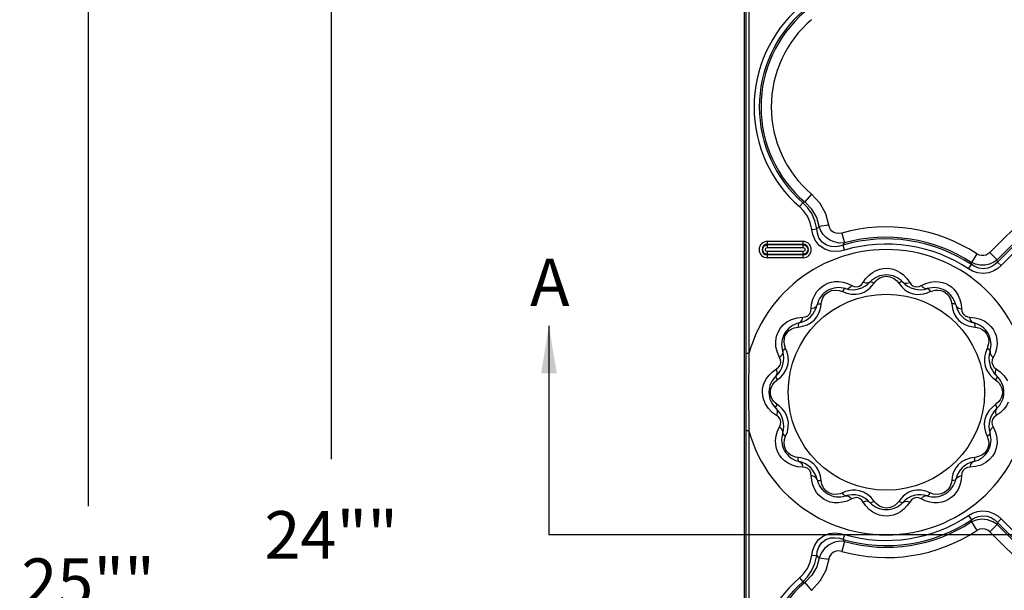
# Model space of a CAD drawing. Units: inches. Extents: x -4 to 129, y -2 to 80.
# Drawn here: x 0 to 10, y 65 to 71 of the extents above; entities that cross this region are included whole.
import ezdxf

# ---------------------------------------------------------------- set-up
doc = ezdxf.new("R2010")
doc.units = ezdxf.units.IN
doc.header["$LTSCALE"] = 1.98
doc.header["$MEASUREMENT"] = 0
doc.header["$PDSIZE"] = 0.3125
for name, color, linetype in [('R-ANNO-DIMS', 3, 'Continuous'), ('R-ANNO-TEXT', 6, 'Continuous'), ('R-SWTS-DET1', 1, 'Continuous')]:
    doc.layers.add(name, color=color, linetype=linetype)
doc.styles.add('SWTSTEXT', font='ROMANS.shx')
doc.dimstyles.new('SWTSARCH', dxfattribs={"dimtxt": 0.125, "dimasz": 0.125, "dimexe": 0.179688, "dimexo": 0.0625, "dimgap": 0.125, "dimtad": 1, "dimtih": 1, "dimtoh": 1, "dimdec": 4, "dimzin": 3, "dimdsep": 46, "dimlunit": 4, "dimtxsty": 'SWTSTEXT', "dimcen": 0.1875, "dimdle": 0.179688, "dimclrd": 256, "dimclre": 256, "dimclrt": 256, "dimadec": 0, "dimazin": 0, "dimtfac": 1, "dimtdec": 4, "dimtofl": 0, "dimtmove": 2, "dimatfit": 3, "dimfxl": 0, "dimfrac": 2, "dimtolj": 1, "dimtzin": 3, "dimarcsym": 0})

# ---------------------------------------------------------------- blocks, each defined once
blk = doc.blocks.new('*D1')
at = {"layer": 'Defpoints', "color": 0}
for p in [(5.96, 77.597), (3.304, 53.597), (7.355, 53.597)]:
    blk.add_point(p, dxfattribs=at)
at = {"layer": 'R-ANNO-DIMS', "lineweight": -2}
for p, q in [((5.71, 77.597), (2.585, 77.597)), ((3.304, 77.097), (3.304, 66.395)), ((3.304, 54.097), (3.304, 64.8)), ((7.105, 53.597), (2.585, 53.597))]:
    blk.add_line(p, q, dxfattribs=at)
at = {"layer": 'R-ANNO-DIMS'}
for points in [[(3.22, 77.097), (3.387, 77.097), (3.304, 77.597)], [(3.22, 54.097), (3.387, 54.097), (3.304, 53.597)]]:
    blk.add_solid(points, dxfattribs=at)
at = {"layer": 'R-ANNO-DIMS', "insert": (3.304, 65.597), "char_height": 0.5, "attachment_point": 5, "style": 'SWTSTEXT'}
blk.add_mtext('\\A1;24""', dxfattribs=at)
blk = doc.blocks.new('*D2')
at = {"layer": 'Defpoints', "color": 0}
for p in [(8.43, 77.597), (0.75, 52.603), (8.43, 52.603)]:
    blk.add_point(p, dxfattribs=at)
at = {"layer": 'R-ANNO-DIMS', "lineweight": -2}
for p, q in [((8.18, 77.597), (0.031, 77.597)), ((0.75, 77.097), (0.75, 65.898)), ((0.75, 53.103), (0.75, 64.303)), ((8.18, 52.603), (0.031, 52.603))]:
    blk.add_line(p, q, dxfattribs=at)
at = {"layer": 'R-ANNO-DIMS'}
for points in [[(0.667, 77.097), (0.833, 77.097), (0.75, 77.597)], [(0.667, 53.103), (0.833, 53.103), (0.75, 52.603)]]:
    blk.add_solid(points, dxfattribs=at)
at = {"layer": 'R-ANNO-DIMS', "insert": (0.75, 65.1), "char_height": 0.5, "attachment_point": 5, "style": 'SWTSTEXT'}
blk.add_mtext('\\A1;25""', dxfattribs=at)

msp = doc.modelspace()

# ---------------------------------------------------------------- linework, layer by layer
at = {"layer": 'R-SWTS-DET1'}
for p, q in [((7.661, 77.541), (7.661, 61.097)), ((7.642, 76.554), (7.642, 53.634)), ((7.692, 72.691), (7.692, 67.503)), ((8.348, 69.18), (8.278, 69.098)), ((8.224, 69.049), (8.26, 69.09)), ((10.668, 69.01), (10.224, 68.566)), ((10.744, 68.933), (10.3, 68.489)), ((10.768, 68.931), (10.303, 68.466)), ((10.806, 68.893), (10.341, 68.428)), ((8.353, 68.809), (8.404, 68.815)), ((8.532, 68.854), (8.43, 68.839)), ((7.886, 68.619), (7.886, 68.684)), ((7.886, 68.684), (8.261, 68.684)), ((8.261, 68.619), (8.261, 68.684)), ((8.668, 68.771), (8.697, 68.667)), ((7.886, 68.654), (8.261, 68.654)), ((7.886, 68.649), (8.261, 68.649)), ((7.886, 68.619), (8.261, 68.619)), ((8.682, 68.644), (8.697, 68.667)), ((8.697, 68.592), (8.682, 68.644)), ((7.886, 68.511), (7.886, 68.576)), ((8.261, 68.576), (7.886, 68.576)), ((8.261, 68.545), (7.886, 68.545)), ((8.261, 68.541), (7.886, 68.541)), ((8.261, 68.511), (7.886, 68.511)), ((8.261, 68.511), (8.261, 68.576)), ((10.088, 68.552), (10.029, 68.461)), ((10.224, 68.566), (10.3, 68.489)), ((10.303, 68.466), (10.3, 68.489)), ((10, 68.394), (10.03, 68.439)), ((10.03, 68.439), (10.029, 68.461)), ((10.341, 68.428), (10.303, 68.466)), ((8.891, 68.251), (8.918, 68.29)), ((9.351, 68.293), (9.381, 68.251)), ((8.728, 68.239), (8.772, 68.219)), ((8.985, 68.217), (9.007, 68.244)), ((9.266, 68.244), (9.297, 68.206)), ((9.501, 68.219), (9.549, 68.241)), ((9.549, 68.241), (9.598, 68.255)), ((8.675, 68.155), (8.721, 68.138)), ((8.819, 68.127), (8.863, 68.135)), ((9.419, 68.132), (9.459, 68.126)), ((9.565, 68.142), (9.597, 68.155)), ((9.597, 68.155), (9.623, 68.165)), ((8.347, 67.974), (8.351, 68.022)), ((8.446, 67.991), (8.451, 68.026)), ((8.451, 68.026), (8.457, 68.058)), ((9.822, 68.026), (9.83, 67.977)), ((9.921, 68.023), (9.925, 67.974)), ((8.198, 67.88), (8.259, 67.886)), ((10.013, 67.886), (10.07, 67.881)), ((8.208, 67.783), (8.257, 67.791)), ((10.03, 67.788), (10.065, 67.783)), ((10.065, 67.783), (10.091, 67.779)), ((7.976, 67.576), (7.974, 67.634)), ((7.991, 67.515), (7.976, 67.576)), ((8.095, 67.517), (8.078, 67.558)), ((10.194, 67.558), (10.177, 67.512)), ((7.692, 67.503), (7.661, 67.503)), ((8.015, 67.462), (7.991, 67.515)), ((10.279, 67.506), (10.258, 67.462)), ((7.94, 67.312), (7.982, 67.342)), ((8.102, 67.381), (8.108, 67.427)), ((10.166, 67.414), (10.174, 67.37)), ((10.29, 67.342), (10.332, 67.312)), ((7.989, 67.227), (8.026, 67.256)), ((10.256, 67.248), (10.283, 67.227)), ((7.962, 67.203), (7.989, 67.227)), ((8.017, 66.946), (7.989, 66.968)), ((10.283, 66.968), (10.247, 66.938)), ((10.311, 66.991), (10.283, 66.968)), ((7.982, 66.852), (7.94, 66.882)), ((8.107, 66.78), (8.099, 66.824)), ((10.333, 66.882), (10.29, 66.852)), ((7.994, 66.688), (8.015, 66.733)), ((10.171, 66.813), (10.165, 66.767)), ((10.258, 66.733), (10.282, 66.679)), ((7.692, 66.691), (7.661, 66.691)), ((7.692, 66.691), (7.692, 61.503)), ((8.078, 66.636), (8.096, 66.682)), ((10.178, 66.678), (10.194, 66.636)), ((10.282, 66.679), (10.297, 66.618)), ((10.297, 66.618), (10.299, 66.56)), ((8.208, 66.412), (8.181, 66.416)), ((8.242, 66.407), (8.208, 66.412)), ((10.065, 66.412), (10.016, 66.404)), ((8.259, 66.308), (8.203, 66.314)), ((10.074, 66.315), (10.013, 66.308)), ((8.352, 66.171), (8.347, 66.221)), ((8.451, 66.169), (8.443, 66.218)), ((9.827, 66.203), (9.822, 66.169)), ((9.925, 66.221), (9.921, 66.172)), ((9.822, 66.169), (9.816, 66.136)), ((8.675, 66.039), (8.65, 66.03)), ((8.707, 66.052), (8.675, 66.039)), ((8.854, 66.062), (8.814, 66.068)), ((9.453, 66.068), (9.409, 66.06)), ((9.597, 66.039), (9.551, 66.057)), ((8.723, 65.953), (8.674, 65.94)), ((8.772, 65.976), (8.723, 65.953)), ((8.921, 65.901), (8.891, 65.943)), ((9.007, 65.95), (8.975, 65.989)), ((9.287, 65.978), (9.266, 65.95)), ((9.381, 65.943), (9.354, 65.905)), ((9.545, 65.955), (9.501, 65.976)), ((10, 65.801), (10.03, 65.756)), ((10.029, 65.733), (10.03, 65.756)), ((10.029, 65.733), (10.088, 65.643)), ((10.3, 65.705), (10.224, 65.629)), ((10.3, 65.705), (10.303, 65.729)), ((10.744, 65.261), (10.3, 65.705)), ((10.341, 65.767), (10.303, 65.729)), ((10.303, 65.729), (10.768, 65.264)), ((10.341, 65.767), (10.806, 65.302)), ((8.697, 65.603), (8.682, 65.551)), ((10.668, 65.185), (10.224, 65.629)), ((8.697, 65.528), (8.668, 65.423)), ((8.697, 65.528), (8.682, 65.551)), ((8.353, 65.385), (8.404, 65.379)), ((8.43, 65.356), (8.532, 65.341)), ((8.224, 65.146), (8.26, 65.105)), ((8.278, 65.096), (8.348, 65.014))]:
    msp.add_line(p, q, dxfattribs=at)
for points in [[(8.278, 69.098), (8.269, 69.094), (8.26, 69.09)], [(8.43, 68.839), (8.404, 68.934), (8.354, 69.021), (8.278, 69.098)], [(8.532, 68.854), (8.5, 68.972), (8.439, 69.082), (8.348, 69.18)], [(8.353, 68.809), (8.336, 68.883), (8.306, 68.95), (8.267, 69.005), (8.224, 69.049)], [(8.404, 68.815), (8.386, 68.899), (8.352, 68.976), (8.308, 69.039), (8.26, 69.09)], [(8.697, 68.592), (8.653, 68.582), (8.603, 68.577), (8.548, 68.582), (8.488, 68.602), (8.43, 68.641), (8.388, 68.697), (8.364, 68.755), (8.353, 68.809)], [(8.43, 68.839), (8.417, 68.827), (8.404, 68.815)], [(8.682, 68.644), (8.645, 68.633), (8.603, 68.626), (8.556, 68.628), (8.507, 68.642), (8.461, 68.674), (8.428, 68.72), (8.411, 68.769), (8.404, 68.815)], [(8.697, 68.667), (8.639, 68.666), (8.587, 68.677), (8.541, 68.697), (8.503, 68.724), (8.472, 68.757), (8.447, 68.795), (8.43, 68.839)], [(8.668, 68.771), (8.635, 68.766), (8.607, 68.768), (8.583, 68.777), (8.564, 68.79), (8.549, 68.808), (8.539, 68.829), (8.532, 68.854)], [(7.886, 68.545), (7.85, 68.561), (7.834, 68.597), (7.85, 68.634), (7.886, 68.649)], [(7.886, 68.576), (7.871, 68.582), (7.865, 68.598), (7.871, 68.613), (7.886, 68.619)], [(8.261, 68.649), (8.298, 68.634), (8.313, 68.597), (8.298, 68.56), (8.261, 68.545)], [(8.261, 68.619), (8.277, 68.612), (8.283, 68.597), (8.276, 68.581), (8.261, 68.576)], [(10.3, 68.489), (10.265, 68.464), (10.221, 68.445), (10.173, 68.434), (10.122, 68.434), (10.073, 68.443), (10.029, 68.461)], [(10.224, 68.566), (10.206, 68.551), (10.185, 68.54), (10.16, 68.534), (10.135, 68.534), (10.11, 68.54), (10.088, 68.552)], [(8.918, 68.29), (8.953, 68.326), (8.99, 68.355), (9.028, 68.376), (9.066, 68.39)], [(9.066, 68.39), (9.102, 68.398), (9.138, 68.4), (9.173, 68.397), (9.207, 68.39)], [(9.207, 68.39), (9.243, 68.377), (9.28, 68.357), (9.316, 68.33), (9.351, 68.293)], [(10.341, 68.428), (10.308, 68.399), (10.265, 68.373), (10.213, 68.353), (10.154, 68.346), (10.095, 68.352), (10.042, 68.37), (10, 68.394)], [(10.303, 68.466), (10.276, 68.441), (10.243, 68.419), (10.201, 68.402), (10.154, 68.396), (10.106, 68.402), (10.064, 68.418), (10.03, 68.439)], [(9.007, 68.244), (9.024, 68.265), (9.044, 68.284), (9.069, 68.299), (9.098, 68.31)], [(9.098, 68.31), (9.133, 68.316), (9.173, 68.311), (9.21, 68.296)], [(9.21, 68.296), (9.242, 68.272), (9.266, 68.244)], [(8.383, 68.119), (8.407, 68.156), (8.433, 68.186), (8.46, 68.209), (8.489, 68.228), (8.521, 68.243), (8.556, 68.253), (8.595, 68.26)], [(8.523, 68.15), (8.561, 68.167), (8.602, 68.172)], [(8.595, 68.26), (8.637, 68.26), (8.682, 68.253), (8.728, 68.239)], [(8.602, 68.172), (8.641, 68.167), (8.675, 68.155)], [(8.706, 68.187), (8.697, 68.185), (8.686, 68.174), (8.675, 68.155)], [(8.706, 68.187), (8.727, 68.186), (8.75, 68.198), (8.772, 68.219)], [(8.772, 68.219), (8.796, 68.209), (8.824, 68.206), (8.852, 68.213), (8.874, 68.229), (8.891, 68.251)], [(8.863, 68.135), (8.901, 68.15), (8.933, 68.169), (8.961, 68.191), (8.985, 68.217)], [(8.964, 68.256), (8.946, 68.245), (8.921, 68.244), (8.891, 68.251)], [(8.964, 68.256), (8.973, 68.259), (8.988, 68.255), (9.007, 68.244)], [(9.308, 68.256), (9.299, 68.259), (9.284, 68.255), (9.266, 68.244)], [(9.297, 68.206), (9.335, 68.172), (9.377, 68.147), (9.419, 68.132)], [(9.308, 68.256), (9.326, 68.245), (9.352, 68.244), (9.381, 68.251)], [(9.381, 68.251), (9.396, 68.231), (9.413, 68.217), (9.433, 68.208), (9.456, 68.206), (9.479, 68.21), (9.501, 68.219)], [(9.567, 68.187), (9.546, 68.186), (9.523, 68.198), (9.501, 68.219)], [(9.567, 68.187), (9.576, 68.185), (9.587, 68.174), (9.597, 68.155)], [(9.598, 68.255), (9.645, 68.26), (9.687, 68.259)], [(9.623, 68.165), (9.649, 68.171), (9.677, 68.172)], [(9.677, 68.172), (9.708, 68.168), (9.74, 68.156), (9.771, 68.133)], [(9.687, 68.259), (9.725, 68.251), (9.759, 68.24), (9.791, 68.224), (9.819, 68.204), (9.846, 68.18), (9.87, 68.15)], [(8.351, 68.022), (8.364, 68.074), (8.383, 68.119)], [(8.457, 68.058), (8.469, 68.091), (8.491, 68.123), (8.523, 68.15)], [(8.721, 68.138), (8.771, 68.128), (8.819, 68.127)], [(9.459, 68.126), (9.496, 68.127), (9.531, 68.133), (9.565, 68.142)], [(9.771, 68.133), (9.797, 68.102), (9.814, 68.064), (9.822, 68.026)], [(9.87, 68.15), (9.892, 68.114), (9.909, 68.072), (9.921, 68.023)], [(8.259, 67.886), (8.286, 67.89), (8.312, 67.901), (8.333, 67.923), (8.344, 67.948), (8.347, 67.974)], [(8.408, 68.015), (8.398, 67.996), (8.377, 67.982), (8.347, 67.974)], [(8.406, 67.891), (8.424, 67.923), (8.437, 67.957), (8.446, 67.991)], [(8.408, 68.015), (8.414, 68.022), (8.43, 68.026), (8.451, 68.026)], [(9.865, 68.015), (9.858, 68.022), (9.843, 68.026), (9.822, 68.026)], [(9.83, 67.977), (9.846, 67.929), (9.869, 67.886)], [(9.865, 68.015), (9.875, 67.996), (9.896, 67.982), (9.925, 67.974)], [(9.925, 67.974), (9.93, 67.945), (9.942, 67.92), (9.963, 67.9), (9.988, 67.89), (10.013, 67.886)], [(8.091, 67.836), (8.14, 67.862), (8.198, 67.88)], [(8.219, 67.826), (8.237, 67.836), (8.251, 67.857), (8.259, 67.886)], [(8.347, 67.83), (8.381, 67.86), (8.406, 67.891)], [(9.869, 67.886), (9.899, 67.852), (9.93, 67.827)], [(10.054, 67.826), (10.035, 67.836), (10.021, 67.857), (10.013, 67.886)], [(10.07, 67.881), (10.124, 67.866), (10.17, 67.844)], [(7.974, 67.634), (7.982, 67.685), (7.998, 67.73), (8.021, 67.769), (8.052, 67.805), (8.091, 67.836)], [(8.089, 67.718), (8.109, 67.741), (8.135, 67.76), (8.168, 67.775), (8.208, 67.783)], [(8.219, 67.826), (8.212, 67.819), (8.208, 67.804), (8.208, 67.783)], [(8.257, 67.791), (8.305, 67.807), (8.347, 67.83)], [(9.93, 67.827), (9.962, 67.809), (9.996, 67.796), (10.03, 67.788)], [(10.054, 67.826), (10.061, 67.819), (10.065, 67.804), (10.065, 67.783)], [(10.091, 67.779), (10.117, 67.77), (10.142, 67.758), (10.166, 67.739), (10.188, 67.712)], [(10.17, 67.844), (10.206, 67.818), (10.235, 67.79), (10.258, 67.759), (10.276, 67.726), (10.289, 67.69), (10.297, 67.65)], [(8.078, 67.558), (8.066, 67.594), (8.062, 67.63), (8.065, 67.663)], [(8.065, 67.663), (8.074, 67.692), (8.089, 67.718)], [(10.188, 67.712), (10.205, 67.676), (10.211, 67.635)], [(10.297, 67.65), (10.299, 67.606), (10.293, 67.557), (10.279, 67.506)], [(8.047, 67.528), (8.049, 67.537), (8.06, 67.548), (8.078, 67.558)], [(10.211, 67.635), (10.207, 67.595), (10.194, 67.558)], [(10.226, 67.528), (10.224, 67.537), (10.213, 67.548), (10.194, 67.558)], [(7.692, 67.503), (7.69, 67.356), (7.689, 67.221), (7.689, 67.097)], [(7.982, 67.342), (8.004, 67.359), (8.02, 67.382), (8.028, 67.41), (8.025, 67.438), (8.015, 67.462)], [(8.047, 67.528), (8.047, 67.507), (8.036, 67.484), (8.015, 67.462)], [(8.108, 67.427), (8.105, 67.472), (8.095, 67.517)], [(10.177, 67.512), (10.167, 67.463), (10.166, 67.414)], [(10.226, 67.528), (10.225, 67.507), (10.237, 67.484), (10.258, 67.462)], [(10.258, 67.462), (10.248, 67.437), (10.245, 67.409), (10.253, 67.38), (10.269, 67.358), (10.29, 67.342)], [(7.978, 67.269), (7.988, 67.287), (7.99, 67.313), (7.982, 67.342)], [(8.026, 67.256), (8.059, 67.293), (8.085, 67.335), (8.102, 67.381)], [(10.174, 67.37), (10.189, 67.333), (10.208, 67.301), (10.23, 67.273), (10.256, 67.248)], [(10.295, 67.269), (10.284, 67.287), (10.283, 67.313), (10.29, 67.342)], [(7.856, 67.202), (7.876, 67.24), (7.904, 67.277), (7.94, 67.312)], [(7.978, 67.269), (7.975, 67.26), (7.979, 67.245), (7.989, 67.227)], [(10.295, 67.269), (10.298, 67.26), (10.294, 67.245), (10.283, 67.227)], [(10.332, 67.312), (10.375, 67.27), (10.41, 67.216)], [(7.834, 67.097), (7.836, 67.131), (7.843, 67.166), (7.856, 67.202)], [(7.918, 67.097), (7.92, 67.124), (7.928, 67.151)], [(7.928, 67.151), (7.942, 67.177), (7.962, 67.203)], [(10.283, 67.227), (10.304, 67.21), (10.321, 67.191), (10.336, 67.169), (10.346, 67.146)], [(10.346, 67.146), (10.353, 67.122), (10.355, 67.097)], [(7.689, 67.097), (7.689, 66.974), (7.69, 66.839), (7.692, 66.691)], [(7.862, 66.979), (7.84, 67.039), (7.834, 67.097)], [(7.926, 67.048), (7.92, 67.073), (7.918, 67.097)], [(7.989, 66.968), (7.969, 66.984), (7.951, 67.004), (7.937, 67.025), (7.926, 67.048)], [(10.344, 67.044), (10.331, 67.017), (10.311, 66.991)], [(10.355, 67.097), (10.352, 67.07), (10.344, 67.044)], [(7.94, 66.882), (7.898, 66.925), (7.862, 66.979)], [(7.978, 66.925), (7.975, 66.934), (7.979, 66.949), (7.989, 66.968)], [(7.978, 66.925), (7.988, 66.907), (7.99, 66.882), (7.982, 66.852)], [(8.099, 66.824), (8.084, 66.862), (8.065, 66.894), (8.042, 66.922), (8.017, 66.946)], [(10.247, 66.938), (10.214, 66.902), (10.187, 66.859), (10.171, 66.813)], [(10.295, 66.925), (10.298, 66.934), (10.294, 66.949), (10.283, 66.968)], [(10.295, 66.925), (10.284, 66.907), (10.283, 66.882), (10.29, 66.852)], [(10.417, 66.993), (10.397, 66.955), (10.369, 66.918), (10.333, 66.882)], [(8.015, 66.733), (8.025, 66.757), (8.028, 66.785), (8.02, 66.814), (8.003, 66.837), (7.982, 66.852)], [(10.29, 66.852), (10.269, 66.836), (10.252, 66.813), (10.245, 66.784), (10.248, 66.756), (10.258, 66.733)], [(8.047, 66.667), (8.047, 66.688), (8.036, 66.711), (8.015, 66.733)], [(8.096, 66.682), (8.106, 66.732), (8.107, 66.78)], [(10.165, 66.767), (10.168, 66.722), (10.178, 66.678)], [(10.226, 66.667), (10.225, 66.688), (10.237, 66.711), (10.258, 66.733)], [(7.975, 66.544), (7.973, 66.589), (7.979, 66.638), (7.994, 66.688)], [(8.047, 66.667), (8.049, 66.658), (8.06, 66.647), (8.078, 66.636)], [(8.062, 66.559), (8.066, 66.599), (8.078, 66.636)], [(10.226, 66.667), (10.224, 66.658), (10.213, 66.647), (10.194, 66.636)], [(10.194, 66.636), (10.207, 66.601), (10.211, 66.565), (10.208, 66.532)], [(8.103, 66.351), (8.066, 66.377), (8.037, 66.405), (8.015, 66.435), (7.997, 66.468), (7.983, 66.504), (7.975, 66.544)], [(8.085, 66.482), (8.068, 66.518), (8.062, 66.559)], [(10.299, 66.56), (10.291, 66.509), (10.274, 66.465), (10.251, 66.426), (10.221, 66.39), (10.182, 66.358)], [(10.208, 66.532), (10.199, 66.502), (10.184, 66.476)], [(8.181, 66.416), (8.156, 66.424), (8.131, 66.437), (8.107, 66.456), (8.085, 66.482)], [(8.219, 66.369), (8.212, 66.375), (8.208, 66.391), (8.208, 66.412)], [(8.343, 66.367), (8.31, 66.385), (8.277, 66.398), (8.242, 66.407)], [(10.054, 66.369), (10.061, 66.375), (10.065, 66.391), (10.065, 66.412)], [(10.184, 66.476), (10.164, 66.454), (10.138, 66.435), (10.105, 66.42), (10.065, 66.412)], [(8.203, 66.314), (8.148, 66.329), (8.103, 66.351)], [(8.219, 66.369), (8.237, 66.359), (8.251, 66.338), (8.259, 66.308)], [(8.347, 66.221), (8.343, 66.25), (8.331, 66.275), (8.31, 66.295), (8.285, 66.305), (8.259, 66.308)], [(8.403, 66.308), (8.374, 66.342), (8.343, 66.367)], [(8.443, 66.218), (8.427, 66.266), (8.403, 66.308)], [(9.866, 66.304), (9.848, 66.271), (9.835, 66.238), (9.827, 66.203)], [(9.925, 66.364), (9.891, 66.335), (9.866, 66.304)], [(10.016, 66.404), (9.968, 66.388), (9.925, 66.364)], [(10.013, 66.308), (9.987, 66.305), (9.961, 66.293), (9.94, 66.272), (9.929, 66.246), (9.925, 66.221)], [(10.054, 66.369), (10.035, 66.359), (10.021, 66.338), (10.013, 66.308)], [(10.182, 66.358), (10.133, 66.332), (10.074, 66.315)], [(8.408, 66.18), (8.398, 66.198), (8.377, 66.212), (8.347, 66.221)], [(9.865, 66.18), (9.875, 66.198), (9.896, 66.212), (9.925, 66.221)], [(8.402, 66.044), (8.381, 66.08), (8.363, 66.123), (8.352, 66.171)], [(8.408, 66.18), (8.414, 66.173), (8.43, 66.169), (8.451, 66.169)], [(8.501, 66.061), (8.475, 66.093), (8.458, 66.13), (8.451, 66.169)], [(9.816, 66.136), (9.803, 66.103), (9.782, 66.072), (9.75, 66.045)], [(9.865, 66.18), (9.858, 66.173), (9.843, 66.169), (9.822, 66.169)], [(9.921, 66.172), (9.909, 66.12), (9.889, 66.075)], [(8.586, 65.936), (8.547, 65.943), (8.513, 65.955), (8.482, 65.971), (8.453, 65.991), (8.427, 66.015), (8.402, 66.044)], [(8.595, 66.023), (8.565, 66.027), (8.533, 66.039), (8.501, 66.061)], [(8.65, 66.03), (8.623, 66.024), (8.595, 66.023)], [(8.706, 66.008), (8.697, 66.01), (8.686, 66.021), (8.675, 66.039)], [(8.706, 66.008), (8.727, 66.008), (8.75, 65.997), (8.772, 65.976)], [(8.814, 66.068), (8.777, 66.068), (8.741, 66.062), (8.707, 66.052)], [(8.975, 65.989), (8.938, 66.022), (8.896, 66.047), (8.854, 66.062)], [(9.409, 66.06), (9.372, 66.045), (9.34, 66.026), (9.312, 66.003), (9.287, 65.978)], [(9.551, 66.057), (9.502, 66.067), (9.453, 66.068)], [(9.567, 66.008), (9.546, 66.008), (9.523, 65.997), (9.501, 65.976)], [(9.567, 66.008), (9.576, 66.01), (9.587, 66.021), (9.597, 66.039)], [(9.671, 66.023), (9.632, 66.027), (9.597, 66.039)], [(9.75, 66.045), (9.711, 66.028), (9.671, 66.023)], [(9.889, 66.075), (9.866, 66.038), (9.84, 66.009), (9.813, 65.986), (9.783, 65.967), (9.752, 65.952), (9.717, 65.941), (9.678, 65.935)], [(8.674, 65.94), (8.628, 65.934), (8.586, 65.936)], [(8.891, 65.943), (8.877, 65.963), (8.859, 65.977), (8.84, 65.986), (8.817, 65.989), (8.793, 65.985), (8.772, 65.976)], [(8.964, 65.939), (8.946, 65.949), (8.921, 65.951), (8.891, 65.943)], [(9.065, 65.805), (9.029, 65.818), (8.993, 65.837), (8.956, 65.865), (8.921, 65.901)], [(8.964, 65.939), (8.973, 65.936), (8.988, 65.94), (9.007, 65.95)], [(9.063, 65.899), (9.031, 65.922), (9.007, 65.95)], [(9.175, 65.884), (9.139, 65.879), (9.1, 65.884), (9.063, 65.899)], [(9.266, 65.95), (9.249, 65.929), (9.228, 65.911), (9.204, 65.896), (9.175, 65.884)], [(9.354, 65.905), (9.32, 65.868), (9.283, 65.839), (9.245, 65.818), (9.207, 65.804)], [(9.308, 65.939), (9.299, 65.936), (9.284, 65.94), (9.266, 65.95)], [(9.308, 65.939), (9.326, 65.949), (9.352, 65.951), (9.381, 65.943)], [(9.501, 65.976), (9.476, 65.986), (9.448, 65.989), (9.42, 65.981), (9.399, 65.966), (9.381, 65.943)], [(9.678, 65.935), (9.636, 65.935), (9.591, 65.941), (9.545, 65.955)], [(9.207, 65.804), (9.17, 65.797), (9.135, 65.795), (9.1, 65.797), (9.065, 65.805)], [(10, 65.801), (10.041, 65.824), (10.092, 65.842), (10.15, 65.849), (10.209, 65.842), (10.263, 65.823), (10.306, 65.797), (10.341, 65.767)], [(10.03, 65.756), (10.063, 65.776), (10.104, 65.792), (10.15, 65.799), (10.198, 65.793), (10.24, 65.777), (10.275, 65.754), (10.303, 65.729)], [(10.3, 65.705), (10.254, 65.736), (10.198, 65.756), (10.137, 65.762), (10.079, 65.753), (10.029, 65.733)], [(8.353, 65.385), (8.362, 65.436), (8.383, 65.49), (8.421, 65.544), (8.477, 65.587), (8.54, 65.611), (8.599, 65.618), (8.651, 65.613), (8.697, 65.603)], [(10.224, 65.629), (10.201, 65.647), (10.173, 65.658), (10.143, 65.661), (10.113, 65.656), (10.088, 65.643)], [(8.404, 65.379), (8.41, 65.422), (8.425, 65.468), (8.454, 65.513), (8.499, 65.548), (8.55, 65.566), (8.599, 65.568), (8.643, 65.562), (8.682, 65.551)], [(8.697, 65.528), (8.647, 65.53), (8.592, 65.52), (8.535, 65.494), (8.485, 65.453), (8.45, 65.405), (8.43, 65.356)], [(8.224, 65.146), (8.267, 65.189), (8.306, 65.244), (8.336, 65.311), (8.353, 65.385)], [(8.26, 65.105), (8.307, 65.155), (8.351, 65.218), (8.385, 65.295), (8.404, 65.379)], [(8.404, 65.379), (8.417, 65.368), (8.43, 65.356)], [(8.668, 65.423), (8.64, 65.428), (8.61, 65.427), (8.58, 65.416), (8.555, 65.395), (8.54, 65.369)], [(8.43, 65.356), (8.404, 65.261), (8.354, 65.174), (8.278, 65.096)], [(8.54, 65.369), (8.5, 65.222), (8.438, 65.112), (8.348, 65.014)], [(8.26, 65.105), (8.269, 65.101), (8.278, 65.096)]]:
    msp.add_lwpolyline(points, dxfattribs=at)
msp.add_circle((9.136, 67.097), 1.031, dxfattribs=at)
for centre, radius, start, end in [((9.136, 70.097), 1.39, 131.0226, 228.9774), ((9.136, 70.097), 1.335, 131.0226, 228.9774), ((9.136, 70.097), 1.317, 130.6703, 229.3297), ((9.136, 70.097), 1.209, 130.6703, 229.3297), ((9.136, 67.097), 1.738, 56.8007, 105.6287), ((7.886, 68.597), 0.0865, 90, 270), ((8.261, 68.597), 0.0865, 270, 90), ((9.136, 67.097), 1.612, 56.3416, 106.3754), ((9.136, 67.097), 1.63, 56.8007, 105.6287), ((9.136, 67.097), 1.5, 195.712, 164.288), ((7.886, 68.597), 0.0563, 90, 270), ((8.261, 68.597), 0.0563, 270, 90), ((9.136, 67.097), 1.558, 56.3416, 106.3754), ((9.136, 68.097), 0.234, 42.6787, 137.3213), ((8.636, 67.963), 0.234, 72.6787, 167.3213), ((8.78, 68.425), 0.25, 252.6787, 317.3213), ((9.492, 68.425), 0.25, 222.6787, 287.3213), ((9.636, 67.963), 0.234, 12.6787, 107.3213), ((8.164, 68.07), 0.25, 282.6787, 347.3213), ((10.109, 68.07), 0.25, 192.6787, 257.3213), ((8.27, 67.597), 0.234, 102.6787, 197.3213), ((10.002, 67.597), 0.234, 342.6787, 77.3213), ((7.808, 67.453), 0.25, 312.6787, 17.3213), ((10.464, 67.453), 0.25, 162.6787, 227.3213), ((8.136, 67.097), 0.234, 132.6787, 227.3213), ((10.136, 67.097), 0.234, 312.6787, 47.3213), ((7.808, 66.741), 0.25, 342.6787, 47.3213), ((10.464, 66.741), 0.25, 132.6787, 197.3213), ((8.27, 66.597), 0.234, 162.6787, 257.3213), ((10.002, 66.597), 0.234, 282.6787, 17.3213), ((8.164, 66.125), 0.25, 12.6787, 77.3213), ((10.109, 66.125), 0.25, 102.6787, 167.3213), ((8.636, 66.231), 0.234, 192.6787, 287.3213), ((9.636, 66.231), 0.234, 252.6787, 347.3213), ((8.78, 65.769), 0.25, 42.6787, 107.3213), ((9.492, 65.769), 0.25, 72.6787, 137.3213), ((9.136, 66.097), 0.234, 222.6787, 317.3213), ((9.136, 67.097), 1.558, 253.6246, 303.6584), ((9.136, 67.097), 1.612, 253.6246, 303.6584), ((9.136, 67.097), 1.63, 254.3713, 303.1993), ((9.136, 67.097), 1.738, 254.3713, 303.1993), ((9.136, 64.097), 1.39, 131.0226, 228.9774), ((9.136, 64.097), 1.335, 131.0226, 228.9774), ((9.136, 64.097), 1.317, 130.6703, 229.3297)]:
    msp.add_arc(centre, radius, start, end, dxfattribs=at)

# ---------------------------------------------------------------- texts
at = {"layer": 'R-ANNO-TEXT', "style": 'SWTSTEXT'}
msp.add_text('A', height=0.5, dxfattribs=at).set_placement((5.393, 68.003))

# ---------------------------------------------------------------- dimensions: what is measured, and where the dimension line sits
at = {"layer": 'R-ANNO-DIMS'}
for base, p1, p2, picture, middle in [((0.75, 52.603), (8.43, 77.597), (8.43, 52.603), '*D2', (0.75, 65.1)), ((3.304, 53.597), (5.96, 77.597), (7.355, 53.597), '*D1', (3.304, 65.597))]:
    dim = msp.add_linear_dim(base=base, p1=p1, p2=p2, angle=270, text='<>"', dimstyle='SWTSARCH', override={"dimscale": 4, "dimdec": 2, "dimlunit": 5, "dimpost": '"'}, dxfattribs=at)
    dim.commit()
    dim.dimension.update_dxf_attribs({"geometry": picture, "text_midpoint": middle})

# ---------------------------------------------------------------- leaders
at = {"layer": 'R-ANNO-TEXT'}
for points in [[(5.591, 67.796), (5.591, 65.597)], [(58.251, 67.6), (58.251, 65.597), (5.591, 65.597)]]:
    msp.add_leader(points, dimstyle='SWTSARCH', override={"dimscale": 4, "dimdec": 2, "dimlunit": 5, "dimpost": '"'}, dxfattribs=at)

doc.saveas('drawing.dxf')
